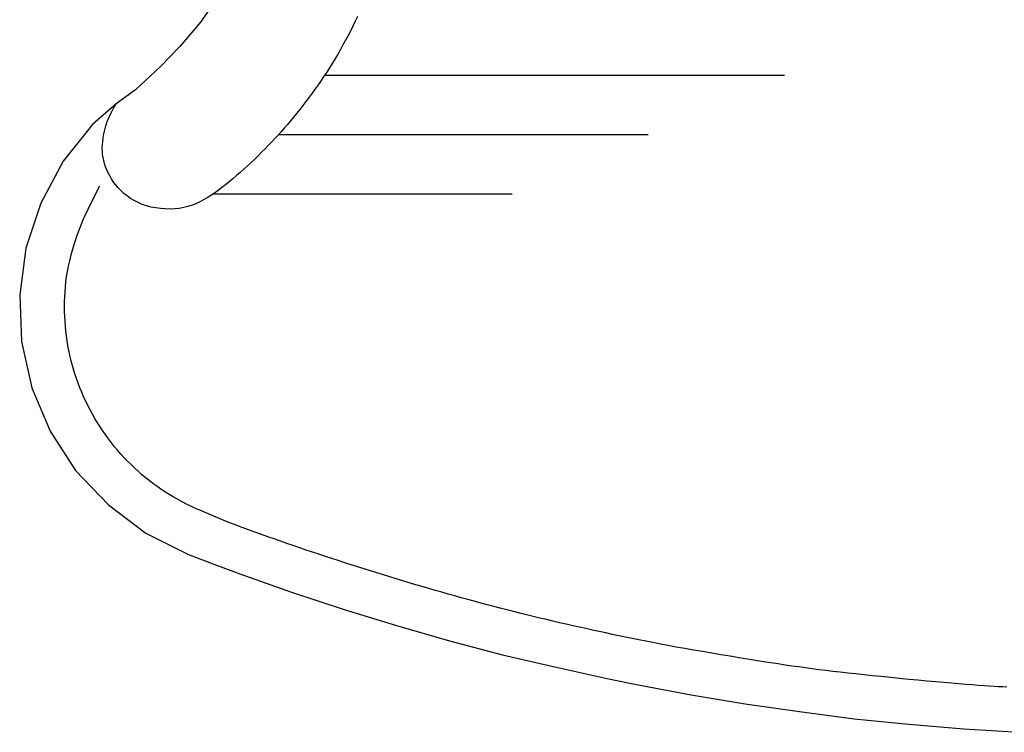
# Model space of a CAD drawing. Extents: x -39 to 1095, y -39 to 855.
# Drawn here: x 600 to 622, y 315 to 332 of the extents above; entities that cross this region are included whole.
import ezdxf

# ---------------------------------------------------------------- set-up
doc = ezdxf.new("R2010")
doc.units = 0
doc.header["$LTSCALE"] = 32
doc.header["$MEASUREMENT"] = 0
doc.layers.get('0').update_dxf_attribs({"linetype": 'CONTINUOUS'})

msp = doc.modelspace()

# ---------------------------------------------------------------- linework, layer by layer
for p, q in [((604.002, 332.094, 27), (603.642, 331.581, 27)), ((603.642, 331.581, 27), (603.184, 331.036, 27)), ((607.148, 331.6, 28), (607.092, 331.488, 28)), ((607.201, 331.71, 28), (607.148, 331.6, 28)), ((607.036, 331.376, 28), (606.978, 331.264, 28)), ((607.092, 331.488, 28), (607.036, 331.376, 28)), ((606.92, 331.154, 28), (606.861, 331.046, 28)), ((606.978, 331.264, 28), (606.92, 331.154, 28)), ((603.184, 331.036, 27), (602.736, 330.577, 27)), ((606.744, 330.839, 28), (606.685, 330.739, 28)), ((606.803, 330.942, 28), (606.744, 330.839, 28)), ((606.861, 331.046, 28), (606.803, 330.942, 28)), ((606.625, 330.641, 28), (606.564, 330.544, 28)), ((606.685, 330.739, 28), (606.625, 330.641, 28)), ((602.736, 330.577, 27), (602.169, 330.042, 27)), ((606.502, 330.448, 28), (606.439, 330.352, 28)), ((606.564, 330.544, 28), (606.502, 330.448, 28)), ((606.374, 330.257, 28), (606.308, 330.162, 28)), ((606.439, 330.352, 28), (606.374, 330.257, 28)), ((606.457, 330.38, 28), (616.865, 330.38, 28)), ((602.169, 330.042, 27), (601.732, 329.726, 27)), ((606.171, 329.971, 28), (606.101, 329.876, 28)), ((606.24, 330.066, 28), (606.171, 329.971, 28)), ((606.308, 330.162, 28), (606.24, 330.066, 28)), ((601.732, 329.726, 27), (601.198, 329.257, 27)), ((601.671, 329.627, 28), (601.732, 329.726, 28)), ((606.031, 329.783, 28), (605.96, 329.69, 28)), ((606.101, 329.876, 28), (606.031, 329.783, 28)), ((601.573, 329.428, 28), (601.618, 329.528, 28)), ((601.618, 329.528, 28), (601.671, 329.627, 28)), ((605.819, 329.511, 28), (605.749, 329.425, 28)), ((605.89, 329.6, 28), (605.819, 329.511, 28)), ((605.96, 329.69, 28), (605.89, 329.6, 28)), ((601.502, 329.232, 28), (601.534, 329.329, 28)), ((601.534, 329.329, 28), (601.573, 329.428, 28)), ((605.679, 329.341, 28), (605.61, 329.259, 28)), ((605.749, 329.425, 28), (605.679, 329.341, 28)), ((601.198, 329.257, 27), (600.532, 328.427, 27)), ((601.456, 329.047, 28), (601.476, 329.138, 28)), ((601.476, 329.138, 28), (601.502, 329.232, 28)), ((605.469, 329.098, 28), (605.399, 329.02, 28)), ((605.54, 329.178, 28), (605.469, 329.098, 28)), ((605.61, 329.259, 28), (605.54, 329.178, 28)), ((601.422, 328.798, 28), (601.429, 328.877, 28)), ((601.429, 328.877, 28), (601.44, 328.959, 28)), ((601.44, 328.959, 28), (601.456, 329.047, 28)), ((605.254, 328.864, 28), (605.179, 328.786, 28)), ((605.327, 328.942, 28), (605.254, 328.864, 28)), ((605.399, 329.02, 28), (605.327, 328.942, 28)), ((605.413, 329.036, 28), (613.783, 329.036, 28)), ((601.42, 328.723, 28), (601.422, 328.798, 28)), ((601.422, 328.651, 28), (601.42, 328.723, 28)), ((601.428, 328.581, 28), (601.422, 328.651, 28)), ((605.027, 328.631, 28), (604.949, 328.554, 28)), ((605.104, 328.709, 28), (605.027, 328.631, 28)), ((605.179, 328.786, 28), (605.104, 328.709, 28)), ((600.532, 328.427, 27), (600.03, 327.478, 27)), ((601.438, 328.512, 28), (601.428, 328.581, 28)), ((601.452, 328.443, 28), (601.438, 328.512, 28)), ((601.47, 328.375, 28), (601.452, 328.443, 28)), ((604.789, 328.401, 28), (604.708, 328.326, 28)), ((604.87, 328.477, 28), (604.789, 328.401, 28)), ((604.949, 328.554, 28), (604.87, 328.477, 28)), ((601.493, 328.305, 28), (601.47, 328.375, 28)), ((601.52, 328.236, 28), (601.493, 328.305, 28)), ((601.551, 328.166, 28), (601.52, 328.236, 28)), ((601.587, 328.096, 28), (601.551, 328.166, 28)), ((604.543, 328.177, 28), (604.46, 328.104, 28)), ((604.626, 328.251, 28), (604.543, 328.177, 28)), ((604.708, 328.326, 28), (604.626, 328.251, 28)), ((601.628, 328.027, 28), (601.587, 328.096, 28)), ((601.674, 327.958, 28), (601.628, 328.027, 28)), ((601.725, 327.891, 28), (601.674, 327.958, 28)), ((604.291, 327.964, 28), (604.207, 327.896, 28)), ((604.376, 328.033, 28), (604.291, 327.964, 28)), ((604.46, 328.104, 28), (604.376, 328.033, 28)), ((601.218, 327.593, 28), (601.361, 327.871, 28)), ((601.781, 327.825, 28), (601.725, 327.891, 28)), ((601.844, 327.762, 28), (601.781, 327.825, 28)), ((601.911, 327.7, 28), (601.844, 327.762, 28)), ((604.04, 327.768, 28), (603.957, 327.709, 28)), ((604.123, 327.831, 28), (604.04, 327.768, 28)), ((604.207, 327.896, 28), (604.123, 327.831, 28)), ((601.098, 327.345, 28), (601.218, 327.593, 28)), ((601.984, 327.642, 28), (601.911, 327.7, 28)), ((602.062, 327.588, 28), (601.984, 327.642, 28)), ((602.145, 327.537, 28), (602.062, 327.588, 28)), ((602.233, 327.492, 28), (602.145, 327.537, 28)), ((602.326, 327.452, 28), (602.233, 327.492, 28)), ((603.626, 327.507, 28), (603.54, 327.467, 28)), ((603.71, 327.551, 28), (603.626, 327.507, 28)), ((603.792, 327.6, 28), (603.71, 327.551, 28)), ((603.875, 327.653, 28), (603.792, 327.6, 28)), ((603.957, 327.709, 28), (603.875, 327.653, 28)), ((603.932, 327.692, 28), (610.701, 327.692, 28)), ((600.03, 327.478, 27), (599.692, 326.463, 27)), ((600.998, 327.125, 28), (601.098, 327.345, 28)), ((602.423, 327.418, 28), (602.326, 327.452, 28)), ((602.525, 327.391, 28), (602.423, 327.418, 28)), ((602.63, 327.37, 28), (602.525, 327.391, 28)), ((602.737, 327.355, 28), (602.63, 327.37, 28)), ((602.845, 327.348, 28), (602.737, 327.355, 28)), ((602.953, 327.346, 28), (602.845, 327.348, 28)), ((603.059, 327.351, 28), (602.953, 327.346, 28)), ((603.163, 327.362, 28), (603.059, 327.351, 28)), ((603.264, 327.38, 28), (603.163, 327.362, 28)), ((603.36, 327.403, 28), (603.264, 327.38, 28)), ((603.452, 327.432, 28), (603.36, 327.403, 28)), ((603.54, 327.467, 28), (603.452, 327.432, 28)), ((600.916, 326.929, 28), (600.998, 327.125, 28)), ((600.849, 326.752, 28), (600.916, 326.929, 28)), ((600.795, 326.592, 28), (600.849, 326.752, 28)), ((599.692, 326.463, 27), (599.55, 325.404, 27)), ((600.714, 326.308, 28), (600.751, 326.445, 28)), ((600.751, 326.445, 28), (600.795, 326.592, 28)), ((600.655, 326.05, 28), (600.682, 326.176, 28)), ((600.682, 326.176, 28), (600.714, 326.308, 28)), ((600.613, 325.81, 28), (600.632, 325.929, 28)), ((600.632, 325.929, 28), (600.655, 326.05, 28)), ((600.597, 325.695, 28), (600.613, 325.81, 28)), ((600.576, 325.47, 28), (600.585, 325.582, 28)), ((600.585, 325.582, 28), (600.597, 325.695, 28)), ((599.55, 325.404, 27), (599.593, 324.346, 27)), ((600.567, 325.248, 28), (600.57, 325.359, 28)), ((600.57, 325.359, 28), (600.576, 325.47, 28)), ((600.566, 325.136, 28), (600.567, 325.248, 28)), ((600.567, 325.025, 28), (600.566, 325.136, 28)), ((600.571, 324.914, 28), (600.567, 325.025, 28)), ((600.577, 324.803, 28), (600.571, 324.914, 28)), ((600.586, 324.692, 28), (600.577, 324.803, 28)), ((600.597, 324.581, 28), (600.586, 324.692, 28)), ((600.61, 324.471, 28), (600.597, 324.581, 28)), ((600.626, 324.362, 28), (600.61, 324.471, 28)), ((599.593, 324.346, 27), (599.823, 323.298, 27)), ((600.643, 324.253, 28), (600.626, 324.362, 28)), ((600.663, 324.144, 28), (600.643, 324.253, 28)), ((600.686, 324.036, 28), (600.663, 324.144, 28)), ((600.71, 323.929, 28), (600.686, 324.036, 28)), ((600.738, 323.823, 28), (600.71, 323.929, 28)), ((600.767, 323.716, 28), (600.738, 323.823, 28)), ((600.799, 323.611, 28), (600.767, 323.716, 28)), ((600.834, 323.506, 28), (600.799, 323.611, 28)), ((600.871, 323.402, 28), (600.834, 323.506, 28)), ((599.823, 323.298, 27), (600.237, 322.316, 27)), ((600.911, 323.299, 28), (600.871, 323.402, 28)), ((600.953, 323.197, 28), (600.911, 323.299, 28)), ((600.997, 323.095, 28), (600.953, 323.197, 28)), ((601.044, 322.995, 28), (600.997, 323.095, 28)), ((601.093, 322.895, 28), (601.044, 322.995, 28)), ((601.145, 322.796, 28), (601.093, 322.895, 28)), ((601.198, 322.699, 28), (601.145, 322.796, 28)), ((601.254, 322.602, 28), (601.198, 322.699, 28)), ((601.312, 322.507, 28), (601.254, 322.602, 28)), ((601.372, 322.413, 28), (601.312, 322.507, 28)), ((601.434, 322.32, 28), (601.372, 322.413, 28)), ((600.237, 322.316, 27), (600.816, 321.421, 27)), ((601.498, 322.228, 28), (601.434, 322.32, 28)), ((601.563, 322.139, 28), (601.498, 322.228, 28)), ((601.63, 322.051, 28), (601.563, 322.139, 28)), ((601.7, 321.964, 28), (601.63, 322.051, 28)), ((601.77, 321.879, 28), (601.7, 321.964, 28)), ((601.843, 321.796, 28), (601.77, 321.879, 28)), ((601.917, 321.715, 28), (601.843, 321.796, 28)), ((601.992, 321.636, 28), (601.917, 321.715, 28)), ((602.07, 321.558, 28), (601.992, 321.636, 28)), ((602.148, 321.482, 28), (602.07, 321.558, 28)), ((602.229, 321.409, 28), (602.148, 321.482, 28)), ((600.816, 321.421, 27), (601.558, 320.646, 27)), ((602.311, 321.336, 28), (602.229, 321.409, 28)), ((602.394, 321.266, 28), (602.311, 321.336, 28)), ((602.479, 321.198, 28), (602.394, 321.266, 28)), ((602.566, 321.132, 28), (602.479, 321.198, 28)), ((602.655, 321.067, 28), (602.566, 321.132, 28)), ((602.745, 321.004, 28), (602.655, 321.067, 28)), ((602.837, 320.944, 28), (602.745, 321.004, 28)), ((602.931, 320.885, 28), (602.837, 320.944, 28)), ((603.027, 320.828, 28), (602.931, 320.885, 28)), ((603.125, 320.772, 28), (603.027, 320.828, 28)), ((601.558, 320.646, 27), (602.409, 320.003, 27)), ((603.226, 320.718, 28), (603.125, 320.772, 28)), ((603.33, 320.665, 28), (603.226, 320.718, 28)), ((603.437, 320.612, 28), (603.33, 320.665, 28)), ((603.548, 320.56, 28), (603.437, 320.612, 28)), ((603.664, 320.508, 28), (603.548, 320.56, 28)), ((603.784, 320.455, 28), (603.664, 320.508, 28)), ((603.909, 320.403, 28), (603.784, 320.455, 28)), ((604.039, 320.35, 28), (603.909, 320.403, 28)), ((604.173, 320.296, 28), (604.039, 320.35, 28)), ((604.309, 320.243, 28), (604.173, 320.296, 28)), ((604.449, 320.189, 28), (604.309, 320.243, 28)), ((604.59, 320.136, 28), (604.449, 320.189, 28)), ((604.733, 320.083, 28), (604.59, 320.136, 28)), ((602.409, 320.003, 27), (603.369, 319.522, 27)), ((604.877, 320.03, 28), (604.733, 320.083, 28)), ((605.021, 319.978, 28), (604.877, 320.03, 28)), ((605.165, 319.926, 28), (605.021, 319.978, 28)), ((605.31, 319.874, 28), (605.165, 319.926, 28)), ((605.454, 319.824, 28), (605.31, 319.874, 28)), ((605.599, 319.773, 28), (605.454, 319.824, 28)), ((605.744, 319.723, 28), (605.599, 319.773, 28)), ((605.889, 319.674, 28), (605.744, 319.723, 28)), ((603.369, 319.522, 27), (603.948, 319.304, 27)), ((606.034, 319.624, 28), (605.889, 319.674, 28)), ((606.179, 319.575, 28), (606.034, 319.624, 28)), ((606.325, 319.527, 28), (606.179, 319.575, 28)), ((606.47, 319.478, 28), (606.325, 319.527, 28)), ((606.616, 319.431, 28), (606.47, 319.478, 28)), ((603.948, 319.304, 27), (604.537, 319.086, 27)), ((606.762, 319.383, 28), (606.616, 319.431, 28)), ((606.908, 319.336, 28), (606.762, 319.383, 28)), ((607.054, 319.289, 28), (606.908, 319.336, 28)), ((607.2, 319.242, 28), (607.054, 319.289, 28)), ((607.346, 319.196, 28), (607.2, 319.242, 28)), ((604.537, 319.086, 27), (605.705, 318.671, 27)), ((607.492, 319.15, 28), (607.346, 319.196, 28)), ((607.638, 319.105, 28), (607.492, 319.15, 28)), ((607.784, 319.059, 28), (607.638, 319.105, 28)), ((607.93, 319.015, 28), (607.784, 319.059, 28)), ((608.076, 318.97, 28), (607.93, 319.015, 28)), ((608.223, 318.926, 28), (608.076, 318.97, 28)), ((608.369, 318.882, 28), (608.223, 318.926, 28)), ((608.516, 318.839, 28), (608.369, 318.882, 28)), ((608.663, 318.796, 28), (608.516, 318.839, 28)), ((608.81, 318.753, 28), (608.663, 318.796, 28)), ((605.705, 318.671, 27), (606.894, 318.278, 27)), ((608.957, 318.71, 28), (608.81, 318.753, 28)), ((609.104, 318.668, 28), (608.957, 318.71, 28)), ((609.251, 318.626, 28), (609.104, 318.668, 28)), ((609.399, 318.585, 28), (609.251, 318.626, 28)), ((609.546, 318.544, 28), (609.399, 318.585, 28)), ((609.693, 318.503, 28), (609.546, 318.544, 28)), ((609.841, 318.463, 28), (609.693, 318.503, 28)), ((609.988, 318.423, 28), (609.841, 318.463, 28)), ((610.136, 318.383, 28), (609.988, 318.423, 28)), ((610.284, 318.344, 28), (610.136, 318.383, 28)), ((606.894, 318.278, 27), (608.084, 317.918, 27)), ((610.432, 318.305, 28), (610.284, 318.344, 28)), ((610.58, 318.267, 28), (610.432, 318.305, 28)), ((610.728, 318.229, 28), (610.58, 318.267, 28)), ((610.877, 318.192, 28), (610.728, 318.229, 28)), ((611.026, 318.155, 28), (610.877, 318.192, 28)), ((611.176, 318.119, 28), (611.026, 318.155, 28)), ((608.084, 317.918, 27), (609.284, 317.569, 27)), ((611.325, 318.083, 28), (611.176, 318.119, 28)), ((611.475, 318.048, 28), (611.325, 318.083, 28)), ((611.624, 318.013, 28), (611.475, 318.048, 28)), ((611.774, 317.978, 28), (611.624, 318.013, 28)), ((611.923, 317.944, 28), (611.774, 317.978, 28)), ((612.073, 317.91, 28), (611.923, 317.944, 28)), ((612.222, 317.876, 28), (612.073, 317.91, 28)), ((612.371, 317.843, 28), (612.222, 317.876, 28)), ((612.52, 317.81, 28), (612.371, 317.843, 28)), ((612.669, 317.777, 28), (612.52, 317.81, 28)), ((612.818, 317.745, 28), (612.669, 317.777, 28)), ((612.967, 317.713, 28), (612.818, 317.745, 28)), ((613.116, 317.682, 28), (612.967, 317.713, 28)), ((613.266, 317.651, 28), (613.116, 317.682, 28)), ((609.284, 317.569, 27), (610.485, 317.252, 27)), ((613.417, 317.619, 28), (613.266, 317.651, 28)), ((613.571, 317.588, 28), (613.417, 317.619, 28)), ((613.728, 317.557, 28), (613.571, 317.588, 28)), ((613.89, 317.526, 28), (613.728, 317.557, 28)), ((614.058, 317.493, 28), (613.89, 317.526, 28)), ((614.233, 317.461, 28), (614.058, 317.493, 28)), ((614.417, 317.427, 28), (614.233, 317.461, 28)), ((610.485, 317.252, 27), (611.696, 316.969, 27)), ((614.609, 317.393, 28), (614.417, 317.427, 28)), ((614.809, 317.357, 28), (614.609, 317.393, 28)), ((615.014, 317.322, 28), (614.809, 317.357, 28)), ((615.221, 317.286, 28), (615.014, 317.322, 28)), ((615.428, 317.251, 28), (615.221, 317.286, 28)), ((615.633, 317.217, 28), (615.428, 317.251, 28)), ((615.833, 317.184, 28), (615.633, 317.217, 28)), ((616.027, 317.152, 28), (615.833, 317.184, 28)), ((616.211, 317.123, 28), (616.027, 317.152, 28)), ((616.387, 317.095, 28), (616.211, 317.123, 28)), ((616.556, 317.068, 28), (616.387, 317.095, 28)), ((616.72, 317.043, 28), (616.556, 317.068, 28)), ((616.879, 317.019, 28), (616.72, 317.043, 28)), ((617.034, 316.997, 28), (616.879, 317.019, 28)), ((611.696, 316.969, 27), (612.918, 316.696, 27)), ((617.187, 316.975, 28), (617.034, 316.997, 28)), ((617.34, 316.954, 28), (617.187, 316.975, 28)), ((617.492, 316.934, 28), (617.34, 316.954, 28)), ((617.646, 316.914, 28), (617.492, 316.934, 28)), ((617.802, 316.895, 28), (617.646, 316.914, 28)), ((617.962, 316.876, 28), (617.802, 316.895, 28)), ((618.126, 316.857, 28), (617.962, 316.876, 28)), ((618.297, 316.838, 28), (618.126, 316.857, 28)), ((618.474, 316.818, 28), (618.297, 316.838, 28)), ((618.66, 316.798, 28), (618.474, 316.818, 28)), ((618.855, 316.777, 28), (618.66, 316.798, 28)), ((612.918, 316.696, 27), (613.518, 316.576, 27)), ((613.518, 316.576, 27), (614.752, 316.347, 27)), ((619.056, 316.756, 28), (618.855, 316.777, 28)), ((619.263, 316.735, 28), (619.056, 316.756, 28)), ((619.471, 316.713, 28), (619.263, 316.735, 28)), ((619.68, 316.693, 28), (619.471, 316.713, 28)), ((619.886, 316.673, 28), (619.68, 316.693, 28)), ((620.088, 316.654, 28), (619.886, 316.673, 28)), ((620.283, 316.636, 28), (620.088, 316.654, 28)), ((620.468, 316.62, 28), (620.283, 316.636, 28)), ((620.644, 316.605, 28), (620.468, 316.62, 28)), ((620.811, 316.591, 28), (620.644, 316.605, 28)), ((620.968, 316.579, 28), (620.811, 316.591, 28)), ((621.116, 316.568, 28), (620.968, 316.579, 28)), ((621.255, 316.558, 28), (621.116, 316.568, 28)), ((614.752, 316.347, 27), (615.974, 316.139, 27)), ((621.384, 316.549, 28), (621.255, 316.558, 28)), ((621.503, 316.541, 28), (621.384, 316.549, 28)), ((621.613, 316.534, 28), (621.503, 316.541, 28)), ((621.715, 316.528, 28), (621.613, 316.534, 28)), ((621.809, 316.522, 28), (621.715, 316.528, 28)), ((621.898, 316.517, 28), (621.809, 316.522, 28)), ((615.974, 316.139, 27), (617.207, 315.965, 27)), ((617.207, 315.965, 27), (618.44, 315.801, 27)), ((618.44, 315.801, 27), (619.684, 315.681, 27)), ((619.684, 315.681, 27), (620.928, 315.572, 27)), ((620.928, 315.572, 27), (622.172, 315.496, 27))]:
    msp.add_line(p, q)

doc.saveas('drawing.dxf')
